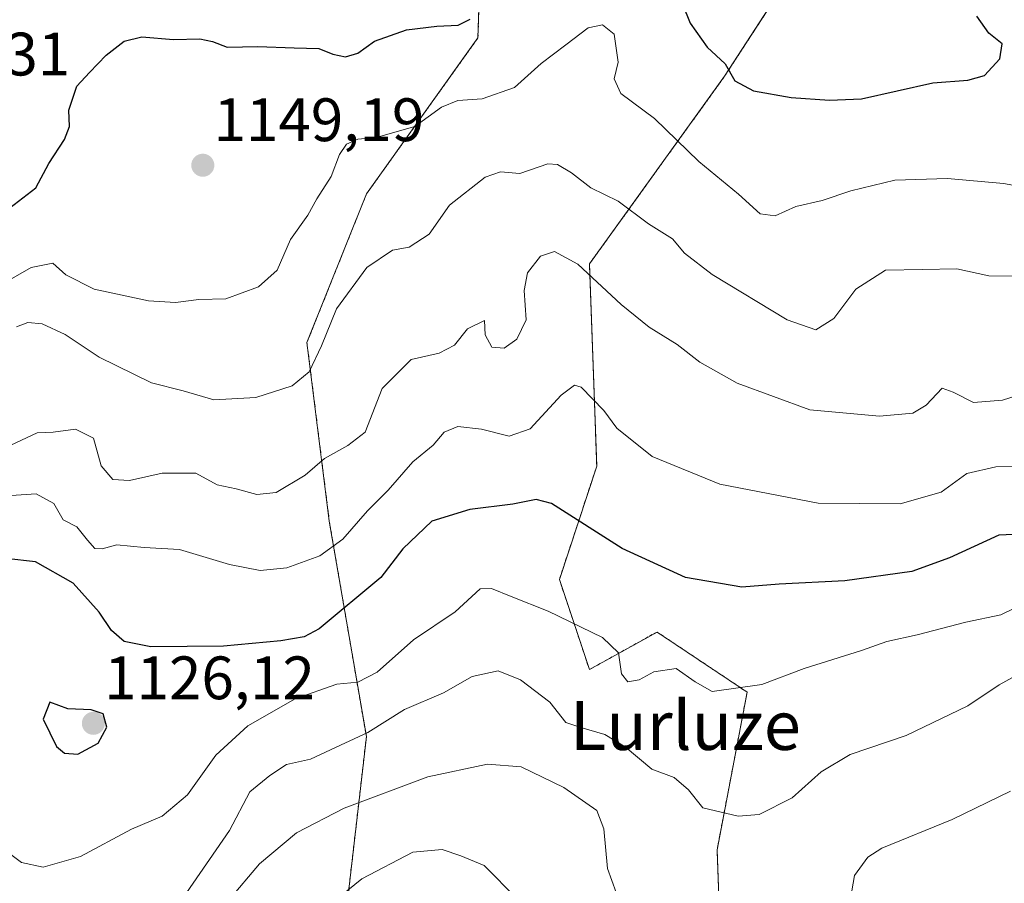
# Model space of a CAD drawing. Units: metres. Extents: x 627529 to 630974, y 4750436 to 4752814.
# Drawn here: x 630609 to 630770, y 4752427 to 4752568 of the extents above; entities that cross this region are included whole.
import ezdxf
from ezdxf.enums import TextEntityAlignment as Align

# ---------------------------------------------------------------- set-up
doc = ezdxf.new("R2010")
doc.units = ezdxf.units.M
doc.header["$MEASUREMENT"] = 0
doc.linetypes.add('TRAZOS', pattern=[0.75, 0.5, -0.25])
for name, color, linetype, lineweight in [('Arbolado forestal', 92, 'TRAZOS', 0), ('Arbolado forestal CxS', 92, 'Continuous', 0), ('Carátula', 7, 'Continuous', 5), ('Curva de nivel maestra', 36, 'Continuous', 30), ('Curva de nivel normal', 36, 'Continuous', 0), ('Matorral', 135, 'Continuous', 0), ('Matorral CxS', 135, 'Continuous', 0), ('Punto de cota en terreno', 7, 'Continuous', 0), ('Rótulo de punto de cota en terreno', 19, 'Continuous', 0), ('Texto cartográfico', 19, 'Continuous', 0)]:
    doc.layers.add(name, color=color, linetype=linetype, lineweight=lineweight)
doc.styles.add('Arial', font='txt', dxfattribs={"height": 0.2})

# ---------------------------------------------------------------- blocks, each defined once
blk = doc.blocks.new('*U200')
at = {"layer": 'Curva de nivel normal', "color": 36, "linetype": 'Continuous', "lineweight": 0}
blk.add_polyline3d([(630658.91, 4752422.73, 1105), (630664.91, 4752427.56, 1105), (630673.24, 4752431.95, 1105), (630678.03, 4752432.38, 1105), (630681.1, 4752431.32, 1105), (630684.89, 4752429.77, 1105), (630690.3, 4752424.3, 1105)], dxfattribs=at)
blk = doc.blocks.new('*U205')
at = {"layer": 'Curva de nivel normal', "color": 36, "linetype": 'Continuous', "lineweight": 0}
blk.add_polyline3d([(630776.23, 4752463.24, 1115), (630769.11, 4752459.31, 1115), (630763.96, 4752455.89, 1115), (630753.91, 4752451.02, 1115), (630744.73, 4752447.89, 1115), (630740.01, 4752445.05, 1115), (630735.25, 4752440.82, 1115), (630729.88, 4752438.1, 1115), (630726.43, 4752437.85, 1115), (630720.65, 4752439.18, 1115), (630718.33, 4752442.12, 1115), (630715.98, 4752444.14, 1115), (630712.33, 4752445.53, 1115), (630707.93, 4752449.14, 1115), (630704.64, 4752451.2, 1115), (630700.7, 4752452.32, 1115), (630698.24, 4752453.12, 1115), (630695.64, 4752456.48, 1115), (630690.81, 4752460.14, 1115), (630687.18, 4752461.59, 1115), (630682.94, 4752460.65, 1115), (630678.24, 4752457.98, 1115), (630671.89, 4752455.29, 1115), (630665.88, 4752451.52, 1115), (630661.39, 4752449.46, 1115), (630656.49, 4752447.14, 1115), (630652.56, 4752446.27, 1115), (630649.85, 4752444.49, 1115), (630646.56, 4752441.83, 1115), (630643.26, 4752435.46, 1115), (630636.24, 4752425.29, 1115)], dxfattribs=at)
blk = doc.blocks.new('*U211')
at = {"layer": 'Curva de nivel normal', "color": 36, "linetype": 'Continuous', "lineweight": 0}
blk.add_polyline3d([(630772.45, 4752526.12, 1140), (630767.4, 4752526.17, 1140), (630762.19, 4752527.32, 1140), (630756.55, 4752527.22, 1140), (630750.52, 4752527.1, 1140), (630745.67, 4752524.01, 1140), (630742.09, 4752519.22, 1140), (630739.1, 4752517.34, 1140), (630734.43, 4752518.97, 1140), (630722.18, 4752526.38, 1140), (630717.66, 4752529.87, 1140), (630715.68, 4752532.22, 1140), (630711.78, 4752534.66, 1140), (630706.83, 4752538.37, 1140), (630702.36, 4752540.57, 1140), (630699.18, 4752543.02, 1140), (630696.9, 4752544.37, 1140), (630695.28, 4752544.51, 1140), (630690.74, 4752542.91, 1140), (630687.57, 4752543.2, 1140), (630685.07, 4752542.33, 1140), (630679.24, 4752537.73, 1140), (630675.92, 4752533, 1140), (630672.61, 4752530.88, 1140), (630669.88, 4752530.39, 1140), (630665.72, 4752527.52, 1140), (630660.77, 4752520.78, 1140), (630658.31, 4752514.72, 1140), (630656.26, 4752510.51, 1140), (630653.49, 4752508.22, 1140), (630647.58, 4752506.27, 1140), (630640.71, 4752505.93, 1140), (630635.66, 4752507.38, 1140), (630630.48, 4752508.69, 1140), (630621.92, 4752512.88, 1140), (630616.37, 4752516.61, 1140), (630612.65, 4752518.33, 1140), (630610.26, 4752518.55, 1140), (630608.42, 4752517.82, 1140)], dxfattribs=at)
blk = doc.blocks.new('*U226')
at = {"layer": 'Curva de nivel maestra', "color": 36, "linetype": 'Continuous', "lineweight": 30}
blk.add_polyline3d([(630780.06, 4752484.24, 1125), (630769.05, 4752483.75, 1125), (630760.98, 4752480.05, 1125), (630754.83, 4752477.81, 1125), (630743.86, 4752476.3, 1125), (630733.15, 4752475.76, 1125), (630727.05, 4752475.28, 1125), (630717.83, 4752476.85, 1125), (630707.47, 4752481.58, 1125), (630695.91, 4752488.95, 1125), (630693.38, 4752489.63, 1125), (630689.57, 4752488.85, 1125), (630682.57, 4752487.97, 1125), (630676.33, 4752486.08, 1125), (630671.61, 4752481.54, 1125), (630667.99, 4752476.83, 1125), (630657.94, 4752468.47, 1125), (630655.48, 4752467.14, 1125), (630651.63, 4752466.51, 1125), (630642.29, 4752465.65, 1125), (630630.37, 4752465.5, 1125), (630626.02, 4752466.38, 1125), (630623.98, 4752468.19, 1125), (630621.97, 4752471.18, 1125), (630617.69, 4752475.9, 1125), (630611.51, 4752479.4, 1125), (630606.66, 4752479.97, 1125)], dxfattribs=at)
blk = doc.blocks.new('5PATER')
at = {"layer": 'Carátula', "linetype": 'Continuous', "lineweight": 5}
h = blk.add_hatch(color=250, dxfattribs=at)
edge = h.paths.add_edge_path()
edge.add_ellipse((0, 0.01), major_axis=(-1.33, -1.34), ratio=0.999422, start_angle=0, end_angle=360)

msp = doc.modelspace()

# ---------------------------------------------------------------- linework, layer by layer
at = {"layer": 'Arbolado forestal', "color": 92, "linetype": 'TRAZOS', "lineweight": 0}
for points in [[(630596.35, 4752330.5, 1111.75), (630617.02, 4752342.65, 1106.25), (630637.68, 4752356.02, 1104.37), (630655.92, 4752381.55, 1103.33), (630662, 4752419.23, 1103.57), (630665.64, 4752450.83, 1114.54), (630659.57, 4752486.08, 1131.71), (630655.92, 4752515.26, 1140.86), (630665.65, 4752539.57, 1142.79), (630683.88, 4752565.09, 1148.92), (630685.1, 4752602.77, 1158.53), (630667.51, 4752633.21, 1154.02), (630636.98, 4752656.95, 1147.29), (630611.54, 4752675.6, 1139.78), (630579.32, 4752702.74, 1131.4)], [(630735.66, 4752576.47, 1155.47), (630724.21, 4752558.82, 1149.51), (630702.11, 4752528.12, 1135.4), (630703.3, 4752495.07, 1127.95), (630697.2, 4752476.53, 1121.87), (630702.11, 4752461.8, 1117.69), (630713.16, 4752467.94, 1121.58), (630727.89, 4752458.11, 1119.87), (630722.98, 4752432.32, 1113.74), (630723.5, 4752418.66, 1113.61)]]:
    msp.add_polyline3d(points, dxfattribs=at)
at = {"layer": 'Arbolado forestal CxS', "color": 92, "linetype": 'Continuous', "lineweight": 0}
for points in [[(630596.35, 4752330.5, 1111.75), (630617.02, 4752342.65, 1106.25), (630637.68, 4752356.02, 1104.37), (630655.92, 4752381.55, 1103.33), (630662, 4752419.23, 1103.57), (630665.64, 4752450.83, 1114.54), (630659.57, 4752486.08, 1131.71), (630655.92, 4752515.26, 1140.86), (630665.65, 4752539.57, 1142.79), (630683.88, 4752565.09, 1148.92), (630685.1, 4752602.77, 1158.53), (630667.51, 4752633.21, 1154.02), (630636.98, 4752656.95, 1147.29), (630611.54, 4752675.6, 1139.78), (630579.32, 4752702.74, 1131.4)], [(630579.32, 4752702.74, 1131.4), (630611.54, 4752675.6, 1139.78), (630636.98, 4752656.95, 1147.29), (630667.51, 4752633.21, 1154.02), (630685.1, 4752602.77, 1158.53), (630683.88, 4752565.09, 1148.92), (630665.65, 4752539.57, 1142.79), (630655.92, 4752515.26, 1140.86), (630659.57, 4752486.08, 1131.71), (630665.64, 4752450.83, 1114.54), (630662, 4752419.23, 1103.57), (630655.92, 4752381.55, 1103.33), (630637.68, 4752356.02, 1104.37), (630617.02, 4752342.65, 1106.25), (630596.35, 4752330.5, 1111.75)], [(630735.66, 4752576.46, 1155.47), (630724.21, 4752558.82, 1149.51), (630702.11, 4752528.12, 1135.4), (630703.3, 4752495.07, 1127.95), (630697.2, 4752476.53, 1121.87), (630702.11, 4752461.8, 1117.69), (630713.16, 4752467.94, 1121.58), (630727.89, 4752458.11, 1119.87), (630722.98, 4752432.32, 1113.74), (630723.5, 4752418.66, 1113.61)]]:
    msp.add_polyline3d(points, dxfattribs=at)
at = {"layer": 'Curva de nivel maestra', "color": 36, "linetype": 'Continuous', "lineweight": 30}
for points in [[(630716.16, 4752573.47, 1150), (630718.6, 4752567.48, 1150), (630721.35, 4752563.56, 1150), (630724.28, 4752560.83, 1150), (630725.88, 4752558.09, 1150), (630728.92, 4752556.46, 1150), (630735.07, 4752555.37, 1150), (630741.36, 4752554.91, 1150), (630746.58, 4752555.12, 1150), (630758.26, 4752557.72, 1150), (630763.97, 4752558.2, 1150), (630766.72, 4752558.95, 1150), (630769.21, 4752561.69, 1150), (630769.59, 4752564.13, 1150), (630767.44, 4752565.88, 1150), (630765.45, 4752568.65, 1150)], [(630606.62, 4752536.76, 1150), (630611.59, 4752540.55, 1150), (630613.74, 4752544.55, 1150), (630616.3, 4752548.5, 1150), (630617.08, 4752550.61, 1150), (630617.01, 4752553.28, 1150), (630618.31, 4752557.22, 1150), (630620.36, 4752559.42, 1150), (630623.07, 4752562.29, 1150), (630626.03, 4752564.58, 1150), (630628.93, 4752565.26, 1150), (630634.1, 4752564.82, 1150), (630638.4, 4752564.94, 1150), (630640.5, 4752564.5, 1150), (630642.86, 4752563.56, 1150), (630647.89, 4752563.7, 1150), (630653.82, 4752563.46, 1150), (630657.88, 4752563.38, 1150), (630660.13, 4752562.44, 1150), (630662.21, 4752561.97, 1150), (630664.24, 4752562.6, 1150), (630666.94, 4752564.57, 1150), (630672.17, 4752566.41, 1150), (630677.15, 4752567.01, 1150), (630680.62, 4752567.17, 1150), (630682.6, 4752568.17, 1150)], [(630618.45, 4752447.95, 1125), (630621.8, 4752449.79, 1125), (630623.21, 4752452.4, 1125), (630622.58, 4752454.56, 1125), (630620.65, 4752455.19, 1125), (630616.83, 4752455.37, 1125), (630613.86, 4752456.45, 1125), (630612.79, 4752453.71, 1125), (630614.98, 4752449.21, 1125), (630616.27, 4752448.13, 1125), (630618.45, 4752447.95, 1125)]]:
    msp.add_polyline3d(points, dxfattribs=at)
at = {"layer": 'Curva de nivel normal', "color": 36, "linetype": 'Continuous', "lineweight": 0}
for points in [[(630774.38, 4752540.46, 1145), (630769.79, 4752541.28, 1145), (630760.66, 4752542.09, 1145), (630752.03, 4752541.8, 1145), (630744.85, 4752540.08, 1145), (630740.14, 4752538.49, 1145), (630735.83, 4752537.54, 1145), (630732.47, 4752536.01, 1145), (630730.05, 4752536.32, 1145), (630726.47, 4752539.56, 1145), (630720.01, 4752544.89, 1145), (630712.76, 4752551.92, 1145), (630707.23, 4752555.98, 1145), (630706.15, 4752558.4, 1145), (630706.81, 4752561.14, 1145), (630706.14, 4752565.69, 1145), (630704.26, 4752567.24, 1145), (630701.91, 4752566.72, 1145), (630698.24, 4752563.94, 1145), (630694.22, 4752560.89, 1145), (630689.83, 4752556.99, 1145), (630684.56, 4752555.15, 1145), (630680.57, 4752554.88, 1145), (630677.91, 4752553.77, 1145), (630673.57, 4752550.6, 1145), (630667.24, 4752548.79, 1145), (630664.24, 4752548.54, 1145), (630662.4, 4752547.73, 1145), (630661.23, 4752546, 1145), (630659.89, 4752542.42, 1145), (630657.56, 4752538.78, 1145), (630656.04, 4752536.12, 1145), (630653.25, 4752532.12, 1145), (630651.07, 4752527.12, 1145), (630648.02, 4752524.36, 1145), (630642.64, 4752522.42, 1145), (630638.24, 4752522.3, 1145), (630634.45, 4752521.82, 1145), (630630.02, 4752522.1, 1145), (630621.14, 4752524.02, 1145), (630616.47, 4752526.35, 1145), (630614.36, 4752528.26, 1145), (630610.85, 4752527.55, 1145), (630603.07, 4752523.13, 1145)], [(630775.48, 4752507.69, 1135), (630769.65, 4752505.86, 1135), (630764.92, 4752505.46, 1135), (630761.56, 4752507.17, 1135), (630759.81, 4752507.84, 1135), (630757.16, 4752505.06, 1135), (630754.96, 4752503.75, 1135), (630749.55, 4752503.25, 1135), (630738.12, 4752504.28, 1135), (630726.25, 4752508.62, 1135), (630720.17, 4752512.04, 1135), (630716.43, 4752514.98, 1135), (630711.9, 4752517.78, 1135), (630707.3, 4752521.51, 1135), (630700.23, 4752528.11, 1135), (630696.38, 4752530.16, 1135), (630694.13, 4752529.41, 1135), (630691.97, 4752526.69, 1135), (630691.44, 4752523.79, 1135), (630691.75, 4752518.99, 1135), (630690.24, 4752515.83, 1135), (630688.19, 4752514.38, 1135), (630686.14, 4752514.54, 1135), (630685.04, 4752516.56, 1135), (630684.95, 4752518.9, 1135), (630682.19, 4752517.53, 1135), (630680.05, 4752514.84, 1135), (630677.52, 4752513.52, 1135), (630672.94, 4752512.49, 1135), (630668.24, 4752507.78, 1135), (630665.44, 4752500.62, 1135), (630662.59, 4752498.45, 1135), (630658.79, 4752496.34, 1135), (630655.6, 4752493.61, 1135), (630650.86, 4752490.73, 1135), (630647.74, 4752490.42, 1135), (630644.37, 4752491.34, 1135), (630641.25, 4752491.99, 1135), (630637.74, 4752493.9, 1135), (630632.24, 4752493.9, 1135), (630626.91, 4752492.74, 1135), (630624.2, 4752492.88, 1135), (630622.28, 4752495.14, 1135), (630621.04, 4752499.62, 1135), (630618.08, 4752501.11, 1135), (630614.42, 4752500.6, 1135), (630611.79, 4752500.49, 1135), (630607.51, 4752498.51, 1135)], [(630780.24, 4752495.13, 1130), (630768.57, 4752494.96, 1130), (630763.83, 4752493.87, 1130), (630759.62, 4752490.81, 1130), (630752.94, 4752488.9, 1130), (630739.53, 4752489, 1130), (630723.44, 4752492.1, 1130), (630712.35, 4752496.62, 1130), (630706.61, 4752501.27, 1130), (630704.47, 4752504.14, 1130), (630700.74, 4752507.99, 1130), (630699.69, 4752508.31, 1130), (630697.48, 4752506.67, 1130), (630692.42, 4752501.18, 1130), (630688.96, 4752499.97, 1130), (630684.44, 4752501.09, 1130), (630680.57, 4752501.54, 1130), (630678.35, 4752500.62, 1130), (630676.53, 4752498.52, 1130), (630673.25, 4752495.78, 1130), (630669.22, 4752491.12, 1130), (630665.8, 4752487.78, 1130), (630661.81, 4752483.12, 1130), (630658, 4752480.39, 1130), (630652.63, 4752478.46, 1130), (630648.25, 4752478.02, 1130), (630643.27, 4752479, 1130), (630635.08, 4752481.45, 1130), (630629.28, 4752481.78, 1130), (630624.84, 4752482.18, 1130), (630622.44, 4752481.53, 1130), (630621.26, 4752481.61, 1130), (630620.06, 4752482.94, 1130), (630618.31, 4752485.14, 1130), (630616.08, 4752486.29, 1130), (630614.52, 4752488.93, 1130), (630611.62, 4752490.51, 1130), (630605.07, 4752490.12, 1130)], [(630773.53, 4752472.74, 1120), (630769.39, 4752470.74, 1120), (630763.63, 4752469.55, 1120), (630755.67, 4752467.46, 1120), (630750.73, 4752466.41, 1120), (630746.59, 4752464.93, 1120), (630737.24, 4752461.98, 1120), (630730.3, 4752459.37, 1120), (630722.15, 4752458.22, 1120), (630719.37, 4752459.8, 1120), (630716.29, 4752462, 1120), (630712.62, 4752461.42, 1120), (630710.24, 4752460.11, 1120), (630708.41, 4752459.79, 1120), (630707.37, 4752461.09, 1120), (630706.84, 4752464.54, 1120), (630704.22, 4752467.03, 1120), (630695.36, 4752471.33, 1120), (630689.29, 4752473.72, 1120), (630686.09, 4752475.08, 1120), (630684.24, 4752474.99, 1120), (630680.17, 4752471.25, 1120), (630673.32, 4752466.64, 1120), (630667.41, 4752461.36, 1120), (630664.26, 4752459.76, 1120), (630660.82, 4752459.39, 1120), (630654.01, 4752457.02, 1120), (630646.23, 4752452.62, 1120), (630641.03, 4752447.79, 1120), (630636.38, 4752441.32, 1120), (630632.24, 4752437.85, 1120), (630627.23, 4752435.68, 1120), (630618.87, 4752431.23, 1120), (630612.78, 4752429.5, 1120), (630609.23, 4752430.23, 1120), (630605.67, 4752432.9, 1120)], [(630707.9, 4752421.41, 1110), (630705.07, 4752429.28, 1110), (630704.48, 4752435.73, 1110), (630703.3, 4752438.76, 1110), (630697.94, 4752442.51, 1110), (630690.94, 4752445.92, 1110), (630685.45, 4752446.35, 1110), (630675.68, 4752444.24, 1110), (630662.01, 4752439.13, 1110), (630654.22, 4752435.08, 1110), (630648.15, 4752430.03, 1110), (630643.1, 4752424.04, 1110)], [(630770.95, 4752441.91, 1110), (630761.44, 4752437.29, 1110), (630749.94, 4752432.58, 1110), (630747.65, 4752431.14, 1110), (630745.45, 4752428.12, 1110), (630744.59, 4752423.12, 1110)]]:
    msp.add_polyline3d(points, dxfattribs=at)
at = {"layer": 'Matorral', "color": 135, "linetype": 'Continuous', "lineweight": 0}
msp.add_polyline3d([(630735.66, 4752576.47, 1155.47), (630724.21, 4752558.82, 1149.51), (630702.11, 4752528.12, 1135.4), (630703.3, 4752495.07, 1127.95), (630697.2, 4752476.53, 1121.87), (630702.11, 4752461.8, 1117.69), (630713.16, 4752467.94, 1121.58), (630727.89, 4752458.11, 1119.87), (630722.98, 4752432.32, 1113.74), (630723.5, 4752418.66, 1113.61)], dxfattribs=at)
at = {"layer": 'Matorral CxS', "color": 135, "linetype": 'Continuous', "lineweight": 0}
msp.add_polyline3d([(630723.5, 4752418.66, 1113.61), (630722.98, 4752432.32, 1113.74), (630727.89, 4752458.11, 1119.87), (630713.16, 4752467.94, 1121.58), (630702.11, 4752461.8, 1117.69), (630697.2, 4752476.53, 1121.87), (630703.3, 4752495.07, 1127.95), (630702.11, 4752528.12, 1135.4), (630724.21, 4752558.82, 1149.51), (630735.66, 4752576.46, 1155.47)], dxfattribs=at)

# ---------------------------------------------------------------- block references
at = {"layer": 'Curva de nivel maestra', "color": 36, "linetype": 'Continuous', "lineweight": 30}
msp.add_blockref('*U226', (0, 0), dxfattribs=at)
at = {"layer": 'Curva de nivel normal', "color": 36, "linetype": 'Continuous', "lineweight": 0}
for name in ['*U200', '*U205', '*U211']:
    msp.add_blockref(name, (0, 0), dxfattribs=at)
at = {"layer": 'Punto de cota en terreno', "linetype": 'Continuous', "lineweight": 0}
for p in [(630638.89, 4752544.26, 1149.19), (630621, 4752453, 1126.12)]:
    msp.add_blockref('5PATER', p, dxfattribs=at)

# ---------------------------------------------------------------- texts
at = {"layer": 'Rótulo de punto de cota en terreno', "color": 19, "linetype": 'Continuous', "lineweight": 0, "style": 'Arial'}
for s, p in [('1158,31', (630582.76, 4752556.76)), ('1149,19', (630640.65, 4752546.02)), ('1126,12', (630622.76, 4752454.76))]:
    msp.add_text(s, height=7, dxfattribs=at).set_placement(p, align=Align.BOTTOM_LEFT)
at = {"layer": 'Texto cartográfico', "color": 19, "linetype": 'Continuous', "lineweight": 0, "style": 'Arial'}
msp.add_text('Lurluze', height=8, dxfattribs=at).set_placement((630717.8, 4752452.66), align=Align.MIDDLE_CENTER)

doc.saveas('drawing.dxf')
